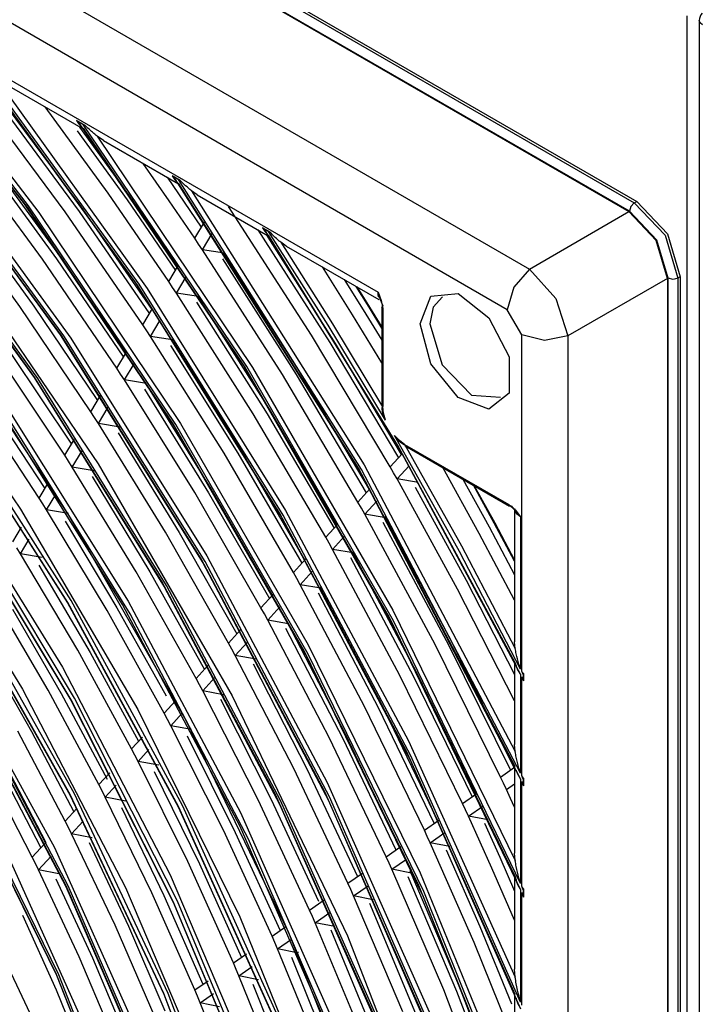
# Model space of a CAD drawing. Units: millimetres. Extents: x 1103 to 20071, y 21 to 3338.
# Drawn here: x 18130 to 18163, y 2930 to 2978 of the extents above; entities that cross this region are included whole.
import ezdxf

# ---------------------------------------------------------------- set-up
doc = ezdxf.new("R2010")
doc.units = ezdxf.units.MM
doc.layers.add('LG-Product', color=3, linetype='Continuous')

msp = doc.modelspace()

# ---------------------------------------------------------------- linework, layer by layer
at = {"layer": 'LG-Product', "linetype": 'Continuous'}
for p, q in [((18025.421, 3046.81), (18159.771, 2969.242)), ((18025.539, 3046.878), (18159.889, 2969.31)), ((18159.536, 2968.834), (18025.185, 3046.401)), ((18025.209, 3046.352), (18159.512, 2968.812)), ((18021.136, 3043.099), (18154.658, 2966.01)), ((18153.582, 2964.033), (18020.061, 3041.122)), ((18041.449, 3025.989), (18147.279, 2964.888)), ((18122.136, 2979.273), (18130.033, 2969.199)), ((18130.251, 2969.102), (18122.448, 2979.093)), ((18130.188, 2969.022), (18122.471, 2978.905)), ((18123.273, 2978.442), (18130.753, 2968.774)), ((18162.341, 2617.019), (18162.341, 2978.346)), ((18162.938, 2978.129), (18162.938, 2616.712)), ((18162.979, 2978.011), (18162.938, 2978.129)), ((18163.095, 2977.911), (18162.979, 2978.011)), ((18127.644, 2976.093), (18135.454, 2965.339)), ((18135.638, 2965.28), (18127.924, 2975.931)), ((18135.559, 2965.225), (18127.94, 2975.748)), ((18128.662, 2975.331), (18136.035, 2965.073)), ((18128.994, 2975.106), (18132.915, 2972.843)), ((18132.029, 2968.8), (18128.069, 2974.129)), ((18129.136, 2973.657), (18132.71, 2968.819)), ((18132.794, 2969.072), (18129.179, 2973.956)), ((18134.12, 2969.711), (18131.056, 2973.916)), ((18124.119, 2973.269), (18131.794, 2962.811)), ((18131.97, 2962.763), (18124.385, 2973.128)), ((18133.001, 2973.011), (18132.581, 2973.253)), ((18132.581, 2973.253), (18132.653, 2973.148)), ((18132.581, 2973.253), (18132.597, 2973.239)), ((18132.597, 2973.239), (18132.614, 2973.226)), ((18132.614, 2973.226), (18132.633, 2973.213)), ((18132.633, 2973.213), (18132.653, 2973.201)), ((18132.653, 2973.201), (18132.911, 2973.052)), ((18132.653, 2973.201), (18140.737, 2961.277)), ((18132.653, 2973.148), (18132.734, 2973.049)), ((18131.846, 2962.774), (18124.333, 2973.032)), ((18125.016, 2972.675), (18132.304, 2962.653)), ((18132.62, 2972.754), (18135.046, 2969.382)), ((18132.734, 2973.049), (18132.786, 2972.994)), ((18135.174, 2969.574), (18132.754, 2972.936)), ((18140.886, 2961.263), (18132.911, 2973.052)), ((18132.911, 2973.052), (18132.954, 2973.03)), ((18140.782, 2961.25), (18132.921, 2972.872)), ((18132.954, 2973.03), (18133.001, 2973.011)), ((18133.07, 2972.943), (18133.001, 2973.011)), ((18133.141, 2972.875), (18133.07, 2972.943)), ((18133.212, 2972.808), (18133.141, 2972.875)), ((18133.285, 2972.742), (18133.212, 2972.808)), ((18133.321, 2972.71), (18133.285, 2972.742)), ((18133.359, 2972.677), (18133.321, 2972.71)), ((18133.396, 2972.645), (18133.359, 2972.677)), ((18133.434, 2972.612), (18133.396, 2972.645)), ((18133.472, 2972.581), (18133.434, 2972.612)), ((18133.51, 2972.549), (18133.472, 2972.581)), ((18133.549, 2972.518), (18133.51, 2972.549)), ((18133.588, 2972.487), (18133.549, 2972.518)), ((18133.588, 2972.487), (18141.17, 2961.213)), ((18133.892, 2972.278), (18133.588, 2972.487)), ((18133.892, 2972.279), (18137.55, 2970.167)), ((18130.925, 2966.499), (18127.133, 2971.652)), ((18128.199, 2971.176), (18131.606, 2966.518)), ((18131.69, 2966.772), (18128.242, 2971.476)), ((18137.096, 2969.344), (18135.829, 2971.16)), ((18123.539, 2970.356), (18130.518, 2960.726)), ((18136.995, 2970.487), (18137.836, 2969.273)), ((18137.639, 2970.333), (18137.245, 2970.56)), ((18137.245, 2970.56), (18137.31, 2970.459)), ((18137.245, 2970.56), (18137.276, 2970.535)), ((18137.276, 2970.535), (18137.312, 2970.511)), ((18137.31, 2970.459), (18137.384, 2970.365)), ((18137.312, 2970.511), (18137.554, 2970.371)), ((18137.312, 2970.511), (18146.379, 2956.184)), ((18137.384, 2970.365), (18137.425, 2970.319)), ((18146.481, 2956.244), (18137.554, 2970.371)), ((18137.554, 2970.371), (18137.594, 2970.35)), ((18137.594, 2970.35), (18137.639, 2970.333)), ((18137.703, 2970.267), (18137.639, 2970.333)), ((18137.768, 2970.203), (18137.703, 2970.267)), ((18130.529, 2960.751), (18123.7, 2970.183)), ((18130.695, 2960.677), (18123.807, 2970.209)), ((18146.332, 2956.312), (18137.558, 2970.195)), ((18137.835, 2970.139), (18137.768, 2970.203)), ((18137.903, 2970.076), (18137.835, 2970.139)), ((18137.972, 2970.013), (18137.903, 2970.076)), ((18138.042, 2969.952), (18137.972, 2970.013)), ((18138.077, 2969.922), (18138.042, 2969.952)), ((18138.113, 2969.892), (18138.077, 2969.922)), ((18138.149, 2969.862), (18138.113, 2969.892)), ((18138.185, 2969.833), (18138.149, 2969.862)), ((18138.185, 2969.833), (18146.601, 2956.467)), ((18138.473, 2969.634), (18138.185, 2969.833)), ((18137.082, 2965.402), (18134.12, 2969.711)), ((18135.046, 2969.382), (18137.406, 2965.944)), ((18137.528, 2966.147), (18135.174, 2969.574)), ((18138.345, 2967.511), (18137.096, 2969.344)), ((18137.836, 2969.273), (18138.668, 2968.051)), ((18138.472, 2969.634), (18141.928, 2967.639)), ((18159.771, 2969.242), (18159.889, 2969.31)), ((18159.889, 2969.31), (18161.389, 2967.727)), ((18129.819, 2964.195), (18126.196, 2969.171)), ((18130.033, 2969.199), (18137.292, 2958.428)), ((18137.292, 2958.471), (18130.188, 2969.022)), ((18137.429, 2958.432), (18130.251, 2969.102)), ((18135.817, 2963.291), (18132.029, 2968.8)), ((18132.71, 2968.819), (18136.142, 2963.834)), ((18136.264, 2964.038), (18132.794, 2969.072)), ((18144.039, 2962.793), (18139.985, 2969.057)), ((18154.658, 2966.01), (18159.512, 2968.812)), ((18160.841, 2967.411), (18159.512, 2968.812)), ((18159.605, 2969.067), (18159.536, 2968.834)), ((18160.869, 2967.427), (18159.536, 2968.834)), ((18159.771, 2969.242), (18159.605, 2969.067)), ((18159.771, 2969.242), (18161.271, 2967.659)), ((18127.26, 2968.69), (18130.5, 2964.212)), ((18130.753, 2968.774), (18137.65, 2958.483)), ((18138.345, 2967.511), (18138.82, 2968.303)), ((18141.422, 2967.931), (18144.936, 2962.433)), ((18142.021, 2967.803), (18141.646, 2968.019)), ((18141.646, 2968.019), (18141.707, 2967.921)), ((18141.646, 2968.019), (18141.66, 2968.006)), ((18141.66, 2968.006), (18141.676, 2967.995)), ((18141.676, 2967.995), (18141.692, 2967.983)), ((18141.692, 2967.983), (18141.71, 2967.972)), ((18141.707, 2967.921), (18141.775, 2967.83)), ((18141.71, 2967.972), (18141.94, 2967.839)), ((18141.71, 2967.972), (18148.292, 2957.297)), ((18141.775, 2967.83), (18141.808, 2967.792)), ((18144.848, 2963.284), (18141.94, 2967.839)), ((18141.94, 2967.839), (18141.978, 2967.819)), ((18141.978, 2967.819), (18142.021, 2967.803)), ((18138.534, 2967.23), (18138.345, 2967.511)), ((18138.722, 2966.949), (18139.197, 2967.741)), ((18145.214, 2962.391), (18141.838, 2967.691)), ((18148.249, 2957.419), (18141.939, 2967.665)), ((18142.081, 2967.74), (18142.021, 2967.803)), ((18142.143, 2967.677), (18142.081, 2967.74)), ((18142.205, 2967.616), (18142.143, 2967.677)), ((18142.269, 2967.555), (18142.205, 2967.616)), ((18142.334, 2967.495), (18142.269, 2967.555)), ((18142.4, 2967.436), (18142.334, 2967.495)), ((18142.433, 2967.406), (18142.4, 2967.436)), ((18142.467, 2967.378), (18142.433, 2967.406)), ((18142.501, 2967.349), (18142.467, 2967.378)), ((18142.535, 2967.321), (18142.501, 2967.349)), ((18161.39, 2965.559), (18160.841, 2967.411)), ((18161.421, 2965.568), (18160.869, 2967.427)), ((18161.271, 2967.659), (18161.893, 2965.568)), ((18161.389, 2967.727), (18162.011, 2965.636)), ((18126.325, 2967.247), (18133.647, 2956.526)), ((18138.722, 2966.949), (18138.534, 2967.23)), ((18142.619, 2960.879), (18138.722, 2966.949)), ((18139.794, 2966.789), (18138.722, 2966.949)), ((18142.535, 2967.321), (18145.063, 2963.344)), ((18142.809, 2967.13), (18142.535, 2967.321)), ((18142.808, 2967.131), (18147.32, 2964.526)), ((18134.55, 2961.177), (18130.925, 2966.499)), ((18131.606, 2966.518), (18134.876, 2961.721)), ((18134.999, 2961.925), (18131.69, 2966.772)), ((18139.698, 2966.511), (18143.297, 2960.872)), ((18143.407, 2961.102), (18139.763, 2966.802)), ((18137.082, 2965.402), (18137.557, 2966.195)), ((18146.03, 2963.786), (18144.566, 2966.116)), ((18154.658, 2966.01), (18153.892, 2965.131)), ((18154.658, 2966.01), (18155.941, 2964.582)), ((18137.457, 2964.838), (18137.932, 2965.631)), ((18145.635, 2965.499), (18146.556, 2964.025)), ((18161.39, 2965.559), (18156.537, 2962.756)), ((18161.39, 2965.559), (18161.39, 2805.036)), ((18161.421, 2804.991), (18161.421, 2965.568)), ((18161.657, 2965.512), (18161.421, 2965.568)), ((18161.893, 2965.568), (18161.657, 2965.512)), ((18162.011, 2965.636), (18161.893, 2965.568)), ((18161.893, 2965.568), (18161.893, 2804.991)), ((18162.011, 2965.636), (18162.011, 2805.059)), ((18135.454, 2965.339), (18142.556, 2953.953)), ((18142.499, 2954.099), (18135.559, 2965.225)), ((18142.659, 2954.013), (18135.638, 2965.28)), ((18136.035, 2965.073), (18142.767, 2954.254)), ((18137.27, 2965.12), (18137.082, 2965.402)), ((18137.457, 2964.838), (18137.27, 2965.12)), ((18146.841, 2964.154), (18146.21, 2965.167)), ((18146.254, 2965.141), (18146.863, 2964.164)), ((18153.892, 2965.131), (18153.582, 2964.033)), ((18141.197, 2958.962), (18137.457, 2964.838)), ((18138.528, 2964.676), (18137.457, 2964.838)), ((18141.985, 2959.184), (18138.497, 2964.689)), ((18147.291, 2964.745), (18147.279, 2964.888)), ((18147.279, 2964.888), (18147.439, 2964.477)), ((18147.279, 2964.888), (18147.392, 2964.528)), ((18147.327, 2964.621), (18147.291, 2964.745)), ((18147.386, 2964.544), (18147.367, 2964.612)), ((18147.392, 2964.528), (18147.515, 2964.221)), ((18147.439, 2964.477), (18147.515, 2964.085)), ((18149.34, 2963.344), (18149.861, 2964.698)), ((18149.861, 2964.698), (18151.182, 2964.816)), ((18150.427, 2964.652), (18149.964, 2964.157)), ((18151.182, 2964.816), (18152.684, 2963.643)), ((18155.941, 2964.582), (18156.537, 2962.756)), ((18133.281, 2959.059), (18129.819, 2964.195)), ((18130.5, 2964.212), (18133.608, 2959.605)), ((18135.817, 2963.291), (18136.292, 2964.084)), ((18138.432, 2964.397), (18141.874, 2958.954)), ((18146.556, 2964.025), (18147.466, 2962.543)), ((18147.466, 2963.138), (18146.841, 2964.154)), ((18146.863, 2964.164), (18147.466, 2963.184)), ((18147.466, 2964.153), (18147.466, 2959.376)), ((18147.467, 2964.145), (18147.496, 2964.208)), ((18147.515, 2964.085), (18147.467, 2964.145)), ((18147.515, 2964.085), (18147.515, 2959.309)), ((18149.964, 2964.157), (18149.801, 2963.339)), ((18154.287, 2962.813), (18153.582, 2964.033)), ((18123.515, 2963.591), (18129.862, 2954.307)), ((18125.789, 2963.619), (18132.183, 2954.057)), ((18136.191, 2962.724), (18136.666, 2963.517)), ((18147.466, 2961.435), (18146.03, 2963.786)), ((18152.684, 2963.643), (18153.664, 2961.728)), ((18136.004, 2963.008), (18135.817, 2963.291)), ((18147.644, 2958.648), (18144.848, 2963.284)), ((18145.063, 2963.344), (18147.506, 2959.306)), ((18149.861, 2961.389), (18149.34, 2963.344)), ((18149.801, 2963.339), (18150.399, 2961.35)), ((18131.794, 2962.811), (18138.747, 2951.697)), ((18138.666, 2951.886), (18131.846, 2962.774)), ((18138.849, 2951.759), (18131.97, 2962.763)), ((18132.304, 2962.653), (18138.934, 2952.041)), ((18136.191, 2962.724), (18136.004, 2963.008)), ((18139.773, 2957.042), (18136.191, 2962.724)), ((18137.26, 2962.559), (18136.191, 2962.724)), ((18140.56, 2957.264), (18137.229, 2962.573)), ((18147.873, 2956.371), (18144.039, 2962.793)), ((18154.287, 2946.41), (18154.287, 2962.813)), ((18155.393, 2962.532), (18154.287, 2962.813)), ((18156.537, 2962.756), (18155.393, 2962.532)), ((18156.537, 2962.756), (18156.537, 2803.135)), ((18137.163, 2962.28), (18140.449, 2957.033)), ((18144.936, 2962.433), (18148.28, 2956.815)), ((18148.432, 2956.981), (18145.214, 2962.391)), ((18132.009, 2956.936), (18128.712, 2961.886)), ((18129.391, 2961.902), (18132.338, 2957.484)), ((18134.55, 2961.177), (18135.025, 2961.97)), ((18153.664, 2961.728), (18153.664, 2959.968)), ((18134.736, 2960.892), (18134.55, 2961.177)), ((18134.922, 2960.607), (18135.398, 2961.4)), ((18140.737, 2961.277), (18147.968, 2948.731)), ((18147.833, 2949.037), (18140.782, 2961.25)), ((18148.03, 2948.869), (18140.886, 2961.263)), ((18141.17, 2961.213), (18147.995, 2949.392)), ((18146.862, 2955.269), (18143.407, 2961.102)), ((18151.182, 2959.746), (18149.861, 2961.389)), ((18150.399, 2961.35), (18151.834, 2959.864)), ((18130.518, 2960.726), (18136.863, 2950.534)), ((18136.749, 2950.779), (18130.529, 2960.751)), ((18136.963, 2950.598), (18130.695, 2960.677)), ((18134.922, 2960.607), (18134.736, 2960.892)), ((18146.302, 2954.659), (18142.619, 2960.879)), ((18143.297, 2960.872), (18146.709, 2955.103)), ((18138.347, 2955.12), (18134.922, 2960.607)), ((18135.99, 2960.439), (18134.922, 2960.607)), ((18135.892, 2960.159), (18139.022, 2955.109)), ((18139.154, 2955.306), (18135.959, 2960.452)), ((18134.832, 2949.673), (18128.318, 2960.049)), ((18135.203, 2949.218), (18128.64, 2959.746)), ((18128.918, 2959.719), (18135.1, 2949.828)), ((18133.281, 2959.059), (18133.757, 2959.852)), ((18152.684, 2959.185), (18151.182, 2959.746)), ((18151.834, 2959.864), (18153.245, 2959.771)), ((18153.664, 2959.968), (18152.684, 2959.185)), ((18126.052, 2959.291), (18132.139, 2949.755)), ((18132.161, 2949.765), (18126.085, 2959.283)), ((18132.322, 2949.867), (18126.211, 2959.442)), ((18130.763, 2954.855), (18127.625, 2959.622)), ((18128.256, 2959.535), (18131.037, 2955.313)), ((18133.651, 2958.485), (18134.127, 2959.28)), ((18145.289, 2953.555), (18141.985, 2959.184)), ((18147.466, 2959.376), (18147.479, 2959.34)), ((18147.479, 2959.34), (18147.515, 2959.309)), ((18147.48, 2959.196), (18147.481, 2959.219)), ((18147.493, 2959.069), (18147.48, 2959.196)), ((18147.481, 2959.219), (18147.483, 2959.241)), ((18147.483, 2959.241), (18147.487, 2959.263)), ((18147.487, 2959.263), (18147.494, 2959.284)), ((18147.494, 2959.284), (18147.499, 2959.294)), ((18147.499, 2959.294), (18147.504, 2959.303)), ((18147.504, 2959.303), (18147.506, 2959.306)), ((18147.548, 2958.987), (18147.515, 2959.309)), ((18133.466, 2958.772), (18133.281, 2959.059)), ((18133.651, 2958.485), (18133.466, 2958.772)), ((18144.729, 2952.944), (18141.197, 2958.962)), ((18141.874, 2958.954), (18145.137, 2953.389)), ((18147.526, 2958.944), (18147.493, 2959.069)), ((18147.567, 2958.825), (18147.526, 2958.944)), ((18147.644, 2958.648), (18147.548, 2958.987)), ((18147.616, 2958.708), (18147.567, 2958.825)), ((18147.629, 2958.679), (18147.616, 2958.708)), ((18136.917, 2953.194), (18133.651, 2958.485)), ((18134.717, 2958.314), (18133.651, 2958.485)), ((18143.682, 2947.404), (18137.292, 2958.471)), ((18137.292, 2958.428), (18143.807, 2947.119)), ((18143.878, 2947.238), (18137.429, 2958.432)), ((18137.65, 2958.483), (18143.871, 2947.708)), ((18147.643, 2958.65), (18147.629, 2958.679)), ((18147.644, 2958.648), (18147.643, 2958.65)), ((18134.619, 2958.033), (18137.592, 2953.181)), ((18148.321, 2957.654), (18148.082, 2957.897)), ((18151.246, 2952.25), (18148.082, 2957.897)), ((18148.084, 2957.895), (18148.082, 2957.897)), ((18148.098, 2957.874), (18148.084, 2957.895)), ((18148.112, 2957.855), (18148.098, 2957.874)), ((18148.153, 2957.8), (18148.112, 2957.855)), ((18148.196, 2957.746), (18148.153, 2957.8)), ((18148.3, 2957.629), (18148.196, 2957.746)), ((18132.009, 2956.936), (18132.486, 2957.731)), ((18143.715, 2951.839), (18140.56, 2957.264)), ((18153.968, 2946.831), (18148.249, 2957.419)), ((18148.292, 2957.297), (18154.232, 2946.252)), ((18148.418, 2957.525), (18148.3, 2957.629)), ((18148.575, 2957.471), (18148.321, 2957.654)), ((18148.466, 2957.492), (18148.418, 2957.525)), ((18148.518, 2957.465), (18148.466, 2957.492)), ((18148.539, 2957.458), (18148.518, 2957.465)), ((18148.561, 2957.453), (18148.539, 2957.458)), ((18148.574, 2957.452), (18148.561, 2957.453)), ((18148.587, 2957.453), (18148.574, 2957.452)), ((18148.575, 2957.471), (18153.655, 2954.539)), ((18148.575, 2957.471), (18148.584, 2957.424)), ((18148.584, 2957.424), (18148.61, 2957.395)), ((18148.587, 2957.453), (18151.345, 2952.518)), ((18148.61, 2957.395), (18153.689, 2954.462)), ((18132.194, 2956.648), (18132.009, 2956.936)), ((18132.377, 2956.359), (18132.854, 2957.155)), ((18143.153, 2951.227), (18139.773, 2957.042)), ((18140.449, 2957.033), (18143.562, 2951.672)), ((18147.873, 2956.371), (18148.458, 2957.009)), ((18125.91, 2956.31), (18131.9, 2946.606)), ((18132.377, 2956.359), (18132.194, 2956.648)), ((18135.486, 2951.264), (18132.377, 2956.359)), ((18133.441, 2956.185), (18132.377, 2956.359)), ((18133.647, 2956.526), (18140.175, 2945.219)), ((18153.968, 2941.773), (18146.332, 2956.312)), ((18146.601, 2956.467), (18153.968, 2942.497)), ((18148.041, 2956.077), (18147.873, 2956.371)), ((18148.209, 2955.782), (18148.795, 2956.42)), ((18152.217, 2953.124), (18150.436, 2956.34)), ((18133.343, 2955.903), (18136.159, 2951.25)), ((18146.379, 2956.184), (18154.232, 2941.16)), ((18154.232, 2941.44), (18146.481, 2956.244)), ((18148.209, 2955.782), (18148.041, 2956.077)), ((18130.763, 2954.855), (18131.212, 2955.605)), ((18151.158, 2950.41), (18148.209, 2955.782)), ((18149.233, 2955.611), (18148.209, 2955.782)), ((18149.091, 2955.389), (18151.575, 2950.846)), ((18151.411, 2955.778), (18152.69, 2953.454)), ((18152.946, 2953.632), (18151.933, 2955.476)), ((18151.973, 2955.453), (18152.965, 2953.646)), ((18131.129, 2954.275), (18131.578, 2955.025)), ((18141.575, 2949.507), (18138.347, 2955.12)), ((18139.022, 2955.109), (18141.985, 2949.953)), ((18142.177, 2950.049), (18139.154, 2955.306)), ((18146.302, 2954.659), (18146.887, 2955.297)), ((18124.226, 2954.829), (18129.958, 2945.544)), ((18126.589, 2954.501), (18132.3, 2945.011)), ((18132.319, 2945.027), (18126.618, 2954.5)), ((18132.493, 2945.108), (18126.757, 2954.639)), ((18130.946, 2954.565), (18130.763, 2954.855)), ((18131.129, 2954.275), (18130.946, 2954.565)), ((18146.469, 2954.363), (18146.302, 2954.659)), ((18146.636, 2954.067), (18147.223, 2954.706)), ((18153.682, 2954.467), (18153.655, 2954.539)), ((18153.655, 2954.539), (18153.957, 2954.277)), ((18153.752, 2954.461), (18153.682, 2954.467)), ((18153.773, 2954.471), (18153.978, 2954.211)), ((18129.862, 2954.307), (18135.57, 2944.541)), ((18134.082, 2949.372), (18131.129, 2954.275)), ((18132.19, 2954.097), (18131.129, 2954.275)), ((18132.183, 2954.057), (18137.919, 2944.03)), ((18148.664, 2942.526), (18142.499, 2954.099)), ((18142.556, 2953.953), (18148.846, 2942.1)), ((18148.886, 2942.29), (18142.659, 2954.013)), ((18142.767, 2954.254), (18148.771, 2943.014)), ((18146.636, 2954.067), (18146.469, 2954.363)), ((18150.068, 2947.711), (18146.636, 2954.067)), ((18147.658, 2953.894), (18146.636, 2954.067)), ((18150.868, 2947.876), (18147.605, 2953.953)), ((18153.939, 2954.341), (18153.939, 2947.848)), ((18153.957, 2954.277), (18154.232, 2953.933)), ((18154.076, 2954.051), (18153.976, 2954.187)), ((18153.978, 2954.211), (18154.232, 2953.933)), ((18154.232, 2953.933), (18154.076, 2954.051)), ((18154.232, 2953.933), (18154.232, 2946.518)), ((18129.485, 2952.723), (18129.908, 2953.428)), ((18132.035, 2953.721), (18134.557, 2949.504)), ((18144.729, 2952.944), (18145.315, 2953.583)), ((18147.516, 2953.672), (18150.732, 2947.672)), ((18152.69, 2953.454), (18153.939, 2951.116)), ((18153.939, 2951.78), (18152.946, 2953.632)), ((18152.965, 2953.646), (18153.939, 2951.83)), ((18139.995, 2947.784), (18136.917, 2953.194)), ((18137.592, 2953.181), (18140.405, 2948.231)), ((18144.895, 2952.647), (18144.729, 2952.944)), ((18145.061, 2952.351), (18145.649, 2952.991)), ((18153.939, 2949.881), (18152.217, 2953.124)), ((18129.849, 2952.139), (18130.271, 2952.844)), ((18145.061, 2952.351), (18144.895, 2952.647)), ((18151.345, 2952.518), (18153.968, 2947.519)), ((18129.849, 2952.139), (18129.668, 2952.431)), ((18132.643, 2947.433), (18129.849, 2952.139)), ((18130.907, 2951.956), (18129.849, 2952.139)), ((18138.934, 2952.041), (18144.809, 2940.994)), ((18148.349, 2946.204), (18145.061, 2952.351)), ((18146.081, 2952.176), (18145.061, 2952.351)), ((18149.148, 2946.368), (18146.028, 2952.234)), ((18154.232, 2946.518), (18151.246, 2952.25)), ((18130.752, 2951.579), (18133.251, 2947.33)), ((18144.685, 2940.536), (18138.666, 2951.886)), ((18138.747, 2951.697), (18144.868, 2940.107)), ((18144.913, 2940.288), (18138.849, 2951.759)), ((18143.153, 2951.227), (18143.741, 2951.867)), ((18145.939, 2951.953), (18149.011, 2946.163)), ((18138.412, 2946.058), (18135.486, 2951.264)), ((18136.159, 2951.25), (18138.822, 2946.506)), ((18143.319, 2950.929), (18143.153, 2951.227)), ((18143.484, 2950.631), (18144.072, 2951.272)), ((18142.275, 2940.406), (18136.749, 2950.779)), ((18142.524, 2940.116), (18136.963, 2950.598)), ((18143.484, 2950.631), (18143.319, 2950.929)), ((18146.627, 2944.694), (18143.484, 2950.631)), ((18144.502, 2950.454), (18143.484, 2950.631)), ((18151.575, 2950.846), (18153.939, 2946.251)), ((18136.863, 2950.534), (18142.482, 2939.928)), ((18141.575, 2949.507), (18142.164, 2950.149)), ((18144.359, 2950.231), (18147.288, 2944.653)), ((18147.425, 2944.858), (18144.449, 2950.513)), ((18153.939, 2944.966), (18151.158, 2950.41)), ((18126.943, 2949.802), (18132.263, 2940.388)), ((18132.277, 2940.411), (18126.967, 2949.807)), ((18132.463, 2940.469), (18127.12, 2949.925)), ((18131.201, 2945.488), (18128.565, 2949.996)), ((18132.139, 2949.755), (18137.539, 2939.798)), ((18137.551, 2939.825), (18132.161, 2949.765)), ((18137.744, 2939.87), (18132.322, 2949.867)), ((18140.561, 2938.843), (18134.832, 2949.673)), ((18135.1, 2949.828), (18140.575, 2939.527)), ((18129.464, 2949.431), (18131.837, 2945.329)), ((18136.859, 2944.366), (18134.082, 2949.372)), ((18134.557, 2949.504), (18136.948, 2945.211)), ((18140.96, 2938.235), (18135.203, 2949.218)), ((18141.74, 2949.208), (18141.575, 2949.507)), ((18141.904, 2948.909), (18141.74, 2949.208)), ((18141.904, 2948.909), (18142.493, 2949.552)), ((18147.995, 2949.392), (18153.968, 2937.188)), ((18144.902, 2943.182), (18141.904, 2948.909)), ((18142.92, 2948.73), (18141.904, 2948.909)), ((18145.7, 2943.345), (18142.867, 2948.789)), ((18153.968, 2936.418), (18147.833, 2949.037)), ((18147.968, 2948.731), (18154.232, 2935.762)), ((18154.232, 2936.061), (18148.03, 2948.869)), ((18139.995, 2947.784), (18140.585, 2948.427)), ((18142.776, 2948.506), (18145.562, 2943.139)), ((18140.158, 2947.484), (18139.995, 2947.784)), ((18140.321, 2947.184), (18140.912, 2947.828)), ((18143.871, 2947.708), (18149.335, 2936.59)), ((18153.257, 2941.256), (18150.068, 2947.711)), ((18150.732, 2947.672), (18153.729, 2941.585)), ((18153.908, 2941.71), (18150.868, 2947.876)), ((18153.968, 2947.519), (18153.939, 2947.851)), ((18126.222, 2947.46), (18131.504, 2937.823)), ((18128.2, 2947.32), (18130.388, 2943.471)), ((18135.268, 2942.632), (18132.643, 2947.433)), ((18133.251, 2947.33), (18135.61, 2943.005)), ((18140.321, 2947.184), (18140.158, 2947.484)), ((18143.175, 2941.668), (18140.321, 2947.184)), ((18141.334, 2947.001), (18140.321, 2947.184)), ((18149.267, 2935.976), (18143.682, 2947.404)), ((18149.506, 2935.679), (18143.878, 2947.238)), ((18153.978, 2947.454), (18153.968, 2947.519)), ((18153.99, 2947.39), (18153.978, 2947.454)), ((18154.003, 2947.326), (18153.99, 2947.39)), ((18154.017, 2947.262), (18154.003, 2947.326)), ((18154.046, 2947.136), (18154.017, 2947.262)), ((18138.412, 2946.058), (18139.003, 2946.703)), ((18141.19, 2946.777), (18143.832, 2941.623)), ((18143.807, 2947.119), (18149.482, 2935.439)), ((18153.939, 2946.835), (18153.939, 2942.839)), ((18153.968, 2946.831), (18153.984, 2946.751)), ((18153.984, 2946.751), (18154.005, 2946.674)), ((18154.078, 2947.01), (18154.046, 2947.136)), ((18154.095, 2946.948), (18154.078, 2947.01)), ((18154.112, 2946.885), (18154.095, 2946.948)), ((18154.131, 2946.823), (18154.112, 2946.885)), ((18154.15, 2946.761), (18154.131, 2946.823)), ((18154.19, 2946.639), (18154.15, 2946.761)), ((18131.9, 2946.606), (18137.146, 2936.495)), ((18152.052, 2940.418), (18149.148, 2946.368)), ((18154.005, 2946.674), (18154.018, 2946.636)), ((18154.018, 2946.636), (18154.031, 2946.598)), ((18154.031, 2946.598), (18154.046, 2946.561)), ((18154.046, 2946.561), (18154.062, 2946.524)), ((18154.062, 2946.524), (18154.098, 2946.453)), ((18154.098, 2946.453), (18154.139, 2946.384)), ((18154.139, 2946.384), (18154.16, 2946.35)), ((18154.16, 2946.35), (18154.183, 2946.317)), ((18154.183, 2946.317), (18154.195, 2946.301)), ((18154.232, 2946.518), (18154.19, 2946.639)), ((18154.195, 2946.301), (18154.207, 2946.284)), ((18154.207, 2946.284), (18154.22, 2946.268)), ((18154.22, 2946.268), (18154.232, 2946.252)), ((18154.232, 2946.252), (18154.232, 2941.44)), ((18154.326, 2946.331), (18154.287, 2946.41)), ((18154.327, 2946.354), (18154.287, 2946.41)), ((18154.365, 2946.253), (18154.326, 2946.331)), ((18154.368, 2946.3), (18154.327, 2946.354)), ((18154.366, 2946.276), (18154.365, 2946.253)), ((18154.365, 2946.253), (18154.365, 2945.986)), ((18154.368, 2946.3), (18154.366, 2946.276)), ((18154.368, 2945.943), (18154.368, 2946.3)), ((18138.574, 2945.757), (18138.412, 2946.058)), ((18138.735, 2945.455), (18138.574, 2945.757)), ((18138.735, 2945.455), (18139.328, 2946.101)), ((18151.4, 2939.965), (18148.349, 2946.204)), ((18149.011, 2946.163), (18151.873, 2940.294)), ((18154.287, 2941.325), (18154.287, 2946.143)), ((18154.287, 2946.143), (18154.326, 2946.065)), ((18154.287, 2946.143), (18154.327, 2946.043)), ((18154.326, 2946.065), (18154.365, 2945.986)), ((18154.327, 2946.043), (18154.368, 2945.943)), ((18154.365, 2945.986), (18154.366, 2945.964)), ((18154.366, 2945.964), (18154.368, 2945.943)), ((18132.179, 2935.955), (18127.248, 2945.294)), ((18129.958, 2945.544), (18134.977, 2935.87)), ((18133.672, 2940.893), (18131.201, 2945.488)), ((18131.837, 2945.329), (18134.072, 2941.156)), ((18141.444, 2940.15), (18138.735, 2945.455)), ((18139.745, 2945.27), (18138.735, 2945.455)), ((18127.145, 2945.235), (18132.063, 2935.919)), ((18132.074, 2935.95), (18127.165, 2945.246)), ((18132.3, 2945.011), (18137.295, 2935.157)), ((18137.303, 2935.192), (18132.319, 2945.027)), ((18137.508, 2935.213), (18132.493, 2945.108)), ((18136.859, 2944.366), (18137.417, 2944.975)), ((18139.601, 2945.045), (18142.074, 2940.155)), ((18140.175, 2945.219), (18145.798, 2933.518)), ((18150.193, 2939.124), (18147.425, 2944.858)), ((18135.57, 2944.541), (18140.551, 2934.438)), ((18137.02, 2944.063), (18136.859, 2944.366)), ((18137.18, 2943.76), (18137.739, 2944.37)), ((18149.542, 2938.671), (18146.627, 2944.694)), ((18147.288, 2944.653), (18150.014, 2939)), ((18137.18, 2943.76), (18137.02, 2944.063)), ((18137.919, 2944.03), (18142.915, 2933.683)), ((18132.037, 2939.11), (18129.722, 2943.494)), ((18130.388, 2943.471), (18132.45, 2939.56)), ((18139.746, 2938.662), (18137.18, 2943.76)), ((18138.187, 2943.571), (18137.18, 2943.76)), ((18148.331, 2937.829), (18145.7, 2943.345)), ((18135.268, 2942.632), (18135.794, 2943.205)), ((18137.973, 2943.27), (18140.325, 2938.548)), ((18147.68, 2937.375), (18144.902, 2943.182)), ((18145.562, 2943.139), (18148.152, 2937.704)), ((18148.771, 2943.014), (18153.968, 2931.5)), ((18135.427, 2942.327), (18135.268, 2942.632)), ((18135.586, 2942.022), (18136.113, 2942.597)), ((18153.968, 2930.666), (18148.664, 2942.526)), ((18153.968, 2942.497), (18153.939, 2942.841)), ((18153.979, 2942.428), (18153.968, 2942.497)), ((18153.99, 2942.36), (18153.979, 2942.428)), ((18135.586, 2942.022), (18135.427, 2942.327)), ((18138.007, 2937.137), (18135.586, 2942.022)), ((18136.59, 2941.831), (18135.586, 2942.022)), ((18148.846, 2942.1), (18154.232, 2929.955)), ((18154.232, 2930.279), (18148.886, 2942.29)), ((18154.003, 2942.292), (18153.99, 2942.36)), ((18154.017, 2942.225), (18154.003, 2942.292)), ((18154.046, 2942.091), (18154.017, 2942.225)), ((18154.078, 2941.959), (18154.046, 2942.091)), ((18154.095, 2941.893), (18154.078, 2941.959)), ((18130.43, 2937.359), (18128.268, 2941.535)), ((18128.933, 2941.509), (18130.844, 2937.809)), ((18129.127, 2941.852), (18131.085, 2938.073)), ((18131.069, 2938.055), (18129.137, 2941.784)), ((18133.672, 2940.893), (18134.201, 2941.468)), ((18136.375, 2941.528), (18138.583, 2937.02)), ((18145.815, 2936.078), (18143.175, 2941.668)), ((18143.832, 2941.623), (18146.287, 2936.406)), ((18153.257, 2941.256), (18153.939, 2941.732)), ((18153.939, 2941.779), (18153.939, 2937.547)), ((18154.009, 2941.596), (18154.031, 2941.527)), ((18154.031, 2941.527), (18154.046, 2941.488)), ((18154.046, 2941.488), (18154.062, 2941.449)), ((18154.062, 2941.449), (18154.098, 2941.374)), ((18154.113, 2941.827), (18154.095, 2941.893)), ((18154.131, 2941.762), (18154.113, 2941.827)), ((18154.15, 2941.697), (18154.131, 2941.762)), ((18154.19, 2941.568), (18154.15, 2941.697)), ((18154.232, 2941.44), (18154.19, 2941.568)), ((18144.809, 2940.994), (18149.845, 2929.671)), ((18153.4, 2940.951), (18153.257, 2941.256)), ((18153.543, 2940.646), (18153.4, 2940.951)), ((18154.098, 2941.374), (18154.138, 2941.3)), ((18154.138, 2941.3), (18154.16, 2941.265)), ((18154.16, 2941.265), (18154.183, 2941.229)), ((18154.183, 2941.229), (18154.195, 2941.212)), ((18154.195, 2941.212), (18154.207, 2941.194)), ((18154.207, 2941.194), (18154.22, 2941.177)), ((18154.22, 2941.177), (18154.232, 2941.16)), ((18154.232, 2941.16), (18154.232, 2936.061)), ((18154.326, 2941.242), (18154.287, 2941.325)), ((18154.327, 2941.266), (18154.287, 2941.325)), ((18154.287, 2935.938), (18154.287, 2941.044)), ((18154.287, 2941.044), (18154.326, 2940.961)), ((18154.287, 2941.044), (18154.327, 2940.937)), ((18154.365, 2941.159), (18154.326, 2941.242)), ((18154.326, 2940.961), (18154.365, 2940.877)), ((18154.368, 2941.208), (18154.327, 2941.266)), ((18154.366, 2941.183), (18154.365, 2941.159)), ((18154.365, 2941.159), (18154.365, 2940.877)), ((18154.368, 2941.208), (18154.366, 2941.183)), ((18154.368, 2940.831), (18154.368, 2941.208)), ((18127.105, 2940.767), (18131.602, 2931.595)), ((18131.608, 2931.634), (18127.121, 2940.786)), ((18131.721, 2931.621), (18127.213, 2940.817)), ((18137.057, 2930.709), (18132.463, 2940.469)), ((18133.83, 2940.586), (18133.672, 2940.893)), ((18133.987, 2940.279), (18133.83, 2940.586)), ((18133.987, 2940.279), (18134.516, 2940.857)), ((18149.812, 2928.9), (18144.685, 2940.536)), ((18153.543, 2940.646), (18153.939, 2940.921)), ((18153.742, 2940.219), (18153.543, 2940.646)), ((18154.327, 2940.937), (18154.368, 2940.831)), ((18154.365, 2940.877), (18154.366, 2940.854)), ((18154.366, 2940.854), (18154.368, 2940.831)), ((18132.263, 2940.388), (18136.837, 2930.67)), ((18136.842, 2930.713), (18132.277, 2940.411)), ((18136.262, 2935.607), (18133.987, 2940.279)), ((18134.988, 2940.084), (18133.987, 2940.279)), ((18143.947, 2934.777), (18141.444, 2940.15)), ((18142.074, 2940.155), (18144.372, 2935.209)), ((18147.029, 2929.777), (18142.275, 2940.406)), ((18147.298, 2929.377), (18142.524, 2940.116)), ((18144.868, 2940.107), (18150.057, 2928.225)), ((18150.067, 2928.53), (18144.913, 2940.288)), ((18151.4, 2939.965), (18152.102, 2940.453)), ((18153.939, 2939.792), (18153.742, 2940.219)), ((18132.037, 2939.11), (18132.602, 2939.727)), ((18134.771, 2939.78), (18136.835, 2935.488)), ((18137.539, 2939.798), (18142.17, 2929.57)), ((18142.174, 2929.616), (18137.551, 2939.825)), ((18142.394, 2929.601), (18137.744, 2939.87)), ((18140.575, 2939.527), (18145.262, 2928.969)), ((18142.482, 2939.928), (18147.295, 2929.061)), ((18151.543, 2939.659), (18151.4, 2939.965)), ((18151.685, 2939.352), (18151.543, 2939.659)), ((18151.685, 2939.352), (18152.388, 2939.842)), ((18132.193, 2938.802), (18132.037, 2939.11)), ((18132.348, 2938.493), (18132.915, 2939.111)), ((18149.542, 2938.671), (18150.245, 2939.161)), ((18152.832, 2936.821), (18151.685, 2939.352)), ((18152.649, 2939.175), (18151.685, 2939.352)), ((18125.953, 2938.928), (18130.446, 2929.468)), ((18132.348, 2938.493), (18132.193, 2938.802)), ((18142.115, 2933.502), (18139.746, 2938.662)), ((18140.325, 2938.548), (18142.505, 2933.774)), ((18145.411, 2927.738), (18140.561, 2938.843)), ((18149.683, 2938.364), (18149.542, 2938.671)), ((18149.824, 2938.057), (18150.529, 2938.548)), ((18152.465, 2939.012), (18153.211, 2937.36)), ((18134.474, 2934.039), (18132.348, 2938.493)), ((18133.345, 2938.293), (18132.348, 2938.493)), ((18145.814, 2926.981), (18140.96, 2938.235)), ((18149.824, 2938.057), (18149.683, 2938.364)), ((18130.43, 2937.359), (18131.034, 2938.017)), ((18131.504, 2937.823), (18135.965, 2927.895)), ((18133.197, 2938.064), (18135.12, 2933.984)), ((18147.68, 2937.375), (18148.386, 2937.866)), ((18151.961, 2933.194), (18149.824, 2938.057)), ((18150.786, 2937.878), (18149.824, 2938.057)), ((18150.601, 2937.715), (18152.243, 2933.966)), ((18130.584, 2937.048), (18130.43, 2937.359)), ((18130.737, 2936.737), (18131.343, 2937.397)), ((18140.238, 2932.196), (18138.007, 2937.137)), ((18147.82, 2937.068), (18147.68, 2937.375)), ((18147.959, 2936.76), (18148.667, 2937.252)), ((18153.211, 2937.36), (18153.939, 2935.703)), ((18153.968, 2937.188), (18153.939, 2937.548)), ((18153.979, 2937.115), (18153.968, 2937.188)), ((18153.991, 2937.042), (18153.979, 2937.115)), ((18129.395, 2937.075), (18133.645, 2927.617)), ((18130.737, 2936.737), (18130.584, 2937.048)), ((18132.717, 2932.499), (18130.737, 2936.737)), ((18131.73, 2936.532), (18130.737, 2936.737)), ((18138.583, 2937.02), (18140.627, 2932.467)), ((18147.959, 2936.76), (18147.82, 2937.068)), ((18150.481, 2930.891), (18147.959, 2936.76)), ((18148.919, 2936.579), (18147.959, 2936.76)), ((18151.273, 2930.994), (18148.849, 2936.685)), ((18153.939, 2934.281), (18152.832, 2936.821)), ((18154.003, 2936.97), (18153.991, 2937.042)), ((18154.017, 2936.898), (18154.003, 2936.97)), ((18154.046, 2936.756), (18154.017, 2936.898)), ((18154.078, 2936.614), (18154.046, 2936.756)), ((18131.58, 2936.302), (18133.36, 2932.441)), ((18137.146, 2936.495), (18141.562, 2926.145)), ((18145.815, 2936.078), (18146.523, 2936.57)), ((18148.733, 2936.416), (18151.112, 2930.818)), ((18149.335, 2936.59), (18153.968, 2925.278)), ((18153.939, 2936.427), (18153.939, 2931.891)), ((18153.968, 2936.418), (18153.984, 2936.33)), ((18153.984, 2936.33), (18154.005, 2936.243)), ((18154.005, 2936.243), (18154.031, 2936.157)), ((18154.031, 2936.157), (18154.062, 2936.074)), ((18154.113, 2936.474), (18154.078, 2936.614)), ((18154.15, 2936.335), (18154.113, 2936.474)), ((18154.19, 2936.198), (18154.15, 2936.335)), ((18154.232, 2936.061), (18154.19, 2936.198)), ((18132.063, 2935.919), (18136.208, 2926.365)), ((18136.209, 2926.415), (18132.074, 2935.95)), ((18136.334, 2926.376), (18132.179, 2935.955)), ((18134.977, 2935.87), (18139.203, 2925.967)), ((18145.954, 2935.769), (18145.815, 2936.078)), ((18146.092, 2935.46), (18145.954, 2935.769)), ((18146.092, 2935.46), (18146.802, 2935.954)), ((18153.968, 2924.351), (18149.267, 2935.976)), ((18154.232, 2923.923), (18149.506, 2935.679)), ((18154.062, 2936.074), (18154.098, 2935.993)), ((18154.098, 2935.993), (18154.138, 2935.914)), ((18154.138, 2935.914), (18154.16, 2935.876)), ((18154.16, 2935.876), (18154.183, 2935.837)), ((18154.183, 2935.837), (18154.195, 2935.818)), ((18154.195, 2935.818), (18154.207, 2935.8)), ((18154.207, 2935.8), (18154.22, 2935.781)), ((18154.22, 2935.781), (18154.232, 2935.762)), ((18154.232, 2935.762), (18154.232, 2930.279)), ((18154.326, 2935.848), (18154.287, 2935.938)), ((18154.327, 2935.874), (18154.287, 2935.938)), ((18154.365, 2935.759), (18154.326, 2935.848)), ((18154.368, 2935.811), (18154.327, 2935.874)), ((18154.366, 2935.785), (18154.365, 2935.759)), ((18154.365, 2935.759), (18154.365, 2935.459)), ((18154.368, 2935.811), (18154.366, 2935.785)), ((18154.368, 2935.41), (18154.368, 2935.811)), ((18138.355, 2930.886), (18136.262, 2935.607)), ((18136.835, 2935.488), (18138.744, 2931.156)), ((18141.494, 2925.148), (18137.303, 2935.192)), ((18141.724, 2925.108), (18137.508, 2935.213)), ((18143.947, 2934.777), (18144.658, 2935.272)), ((18148.484, 2929.813), (18146.092, 2935.46)), ((18147.049, 2935.277), (18146.092, 2935.46)), ((18149.482, 2935.439), (18154.232, 2923.561)), ((18154.287, 2930.144), (18154.287, 2935.638)), ((18154.287, 2935.638), (18154.326, 2935.548)), ((18154.287, 2935.638), (18154.327, 2935.523)), ((18154.326, 2935.548), (18154.365, 2935.459)), ((18154.327, 2935.523), (18154.368, 2935.41)), ((18154.365, 2935.459), (18154.366, 2935.434)), ((18154.366, 2935.434), (18154.368, 2935.41)), ((18137.295, 2935.157), (18141.493, 2925.095)), ((18144.084, 2934.467), (18143.947, 2934.777)), ((18146.862, 2935.113), (18149.112, 2929.74)), ((18129.956, 2934.531), (18131.59, 2930.89)), ((18140.551, 2934.438), (18144.732, 2924.15)), ((18144.22, 2934.157), (18144.084, 2934.467)), ((18144.22, 2934.157), (18144.934, 2934.654)), ((18136.426, 2929.543), (18134.474, 2934.039)), ((18135.12, 2933.984), (18136.895, 2929.87)), ((18142.115, 2933.502), (18142.788, 2933.971)), ((18146.483, 2928.734), (18144.22, 2934.157)), ((18145.174, 2933.973), (18144.22, 2934.157)), ((18144.987, 2933.808), (18147.109, 2928.659)), ((18152.243, 2933.966), (18153.791, 2930.2)), ((18142.25, 2933.191), (18142.115, 2933.502)), ((18142.385, 2932.88), (18143.061, 2933.351)), ((18142.915, 2933.683), (18147.099, 2923.166)), ((18145.798, 2933.518), (18150.422, 2921.622)), ((18142.385, 2932.88), (18142.25, 2933.191)), ((18144.521, 2927.675), (18142.385, 2932.88)), ((18143.336, 2932.693), (18142.385, 2932.88)), ((18153.939, 2928.305), (18151.961, 2933.194)), ((18134.53, 2928.224), (18132.717, 2932.499)), ((18133.36, 2932.441), (18134.998, 2928.55)), ((18140.238, 2932.196), (18140.874, 2932.639)), ((18143.066, 2932.471), (18145.057, 2927.551)), ((18143.336, 2932.693), (18143.344, 2932.699)), ((18143.356, 2932.691), (18143.336, 2932.693)), ((18143.375, 2932.694), (18143.356, 2932.691)), ((18143.394, 2932.7), (18143.375, 2932.694)), ((18143.411, 2932.712), (18143.394, 2932.7)), ((18140.372, 2931.884), (18140.238, 2932.196)), ((18140.504, 2931.571), (18140.372, 2931.884)), ((18140.504, 2931.571), (18141.143, 2932.016)), ((18153.968, 2931.5), (18153.939, 2931.891)), ((18131.602, 2931.595), (18135.299, 2922.252)), ((18135.298, 2922.311), (18131.608, 2931.634)), ((18135.429, 2922.252), (18131.721, 2931.621)), ((18142.511, 2926.591), (18140.504, 2931.571)), ((18141.451, 2931.382), (18140.504, 2931.571)), ((18153.979, 2931.42), (18153.968, 2931.5)), ((18153.991, 2931.341), (18153.979, 2931.42)), ((18131.59, 2930.89), (18133.093, 2927.224)), ((18138.355, 2930.886), (18138.995, 2931.331)), ((18138.487, 2930.572), (18138.355, 2930.886)), ((18141.18, 2931.159), (18143.043, 2926.465)), ((18152.76, 2924.989), (18150.481, 2930.891)), ((18153.468, 2925.274), (18151.273, 2930.994)), ((18154.004, 2931.263), (18153.991, 2931.341)), ((18154.017, 2931.185), (18154.004, 2931.263)), ((18154.047, 2931.031), (18154.017, 2931.185)), ((18154.079, 2930.878), (18154.047, 2931.031)), ((18154.113, 2930.726), (18154.079, 2930.878)), ((18136.837, 2930.67), (18140.589, 2920.81)), ((18140.587, 2920.872), (18136.842, 2930.713)), ((18140.826, 2920.805), (18137.057, 2930.709)), ((18138.618, 2930.259), (18138.487, 2930.572)), ((18138.618, 2930.259), (18139.261, 2930.706)), ((18151.112, 2930.818), (18153.268, 2925.193)), ((18153.939, 2930.68), (18153.939, 2925.704)), ((18154, 2930.498), (18154.005, 2930.478)), ((18154.005, 2930.478), (18154.017, 2930.431)), ((18154.017, 2930.431), (18154.031, 2930.386)), ((18154.151, 2930.576), (18154.113, 2930.726)), ((18154.19, 2930.427), (18154.151, 2930.576)), ((18154.232, 2930.279), (18154.19, 2930.427)), ((18140.495, 2925.503), (18138.618, 2930.259)), ((18139.561, 2930.066), (18138.618, 2930.259)), ((18154.031, 2930.386), (18154.046, 2930.34)), ((18154.046, 2930.34), (18154.061, 2930.295)), ((18154.061, 2930.295), (18154.097, 2930.207)), ((18154.097, 2930.207), (18154.138, 2930.121))]:
    msp.add_line(p, q, dxfattribs=at)
msp.add_arc((18163.472, 2978.129), 0.533, 137.9719, 180, dxfattribs=at)

doc.saveas('drawing.dxf')
